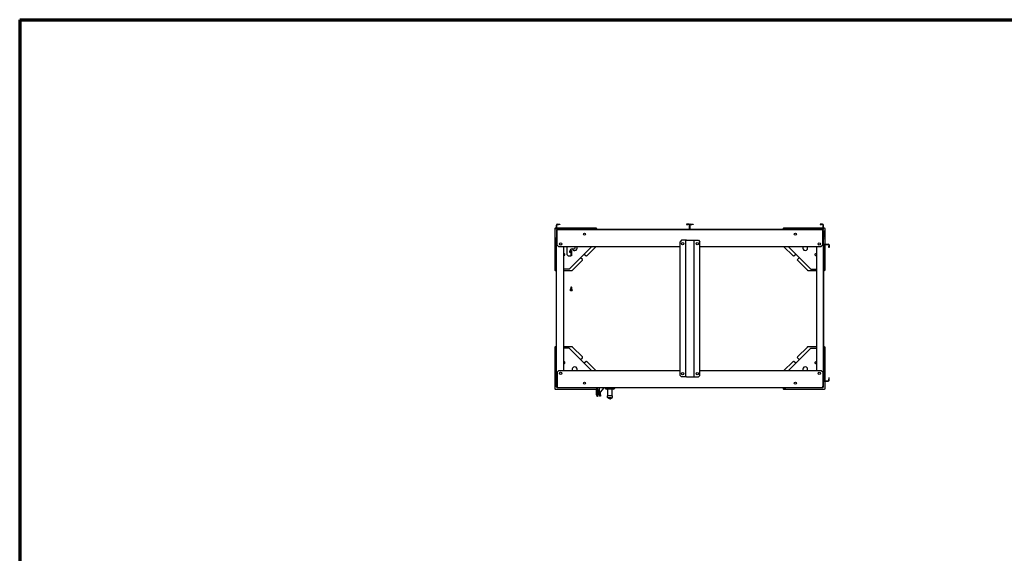
# Model space of a CAD drawing. Units: millimetres. Extents: x 400 to 8352, y 160 to 5780.
# Drawn here: x 400 to 3902, y 3883 to 5780 of the extents above; entities that cross this region are included whole.
import ezdxf

# ---------------------------------------------------------------- set-up
doc = ezdxf.new("R2010")
doc.units = ezdxf.units.MM
doc.header["$LTSCALE"] = 20
doc.layers.add('太線', color=7, linetype='Continuous', lineweight=70)

msp = doc.modelspace()

# ---------------------------------------------------------------- linework, layer by layer
at = {"color": 7, "linetype": 'Continuous', "lineweight": 25}
for p, q in [((2309.09, 5035.44), (2309.09, 5049.64)), ((2310.29, 5035.44), (2310.29, 5049.64)), ((2311.99, 5052.54), (2316.09, 5052.54)), ((2311.99, 5051.34), (2316.09, 5051.34)), ((2316.09, 5051.34), (2316.09, 5052.54)), ((2316.09, 5052.54), (2321.09, 5052.54)), ((2321.09, 5051.34), (2316.09, 5051.34)), ((2321.09, 5052.54), (2321.09, 5051.34)), ((2771.99, 5052.54), (2771.99, 5051.34)), ((2776.99, 5052.54), (2771.99, 5052.54)), ((2771.99, 5051.34), (2776.99, 5051.34)), ((2776.99, 5051.34), (2776.99, 5052.54)), ((2781.09, 5052.54), (2776.99, 5052.54)), ((2781.09, 5051.34), (2776.99, 5051.34)), ((2782.79, 5035.44), (2782.79, 5049.64)), ((2783.99, 5035.44), (2783.99, 5049.64)), ((2784.09, 5035.44), (2784.09, 5049.64)), ((2785.29, 5035.44), (2785.29, 5049.64)), ((2786.99, 5052.54), (2791.09, 5052.54)), ((2786.99, 5051.34), (2791.09, 5051.34)), ((2791.09, 5051.34), (2791.09, 5052.54)), ((2791.09, 5052.54), (2796.09, 5052.54)), ((2796.09, 5051.34), (2791.09, 5051.34)), ((2796.09, 5052.54), (2796.09, 5051.34)), ((3246.99, 5052.54), (3246.99, 5051.34)), ((3251.99, 5052.54), (3246.99, 5052.54)), ((3246.99, 5051.34), (3251.99, 5051.34)), ((3251.99, 5051.34), (3251.99, 5052.54)), ((3256.09, 5052.54), (3251.99, 5052.54)), ((3256.09, 5051.34), (3251.99, 5051.34)), ((3257.79, 5035.44), (3257.79, 5049.64)), ((3258.99, 5035.44), (3258.99, 5049.64)), ((2302.9, 5036.69), (2302.9, 4890.69)), ((2309.09, 5038.69), (2304.9, 5038.69)), ((2309.16, 5030.47), (2309.04, 5030.47)), ((2309.04, 5030.47), (2309.04, 5029.64)), ((2309.04, 5029.64), (2309.04, 5005.44)), ((2310.24, 5029.64), (2310.24, 5005.44)), ((2310.24, 5027.47), (2311.04, 5027.47)), ((2450.9, 5038.69), (2310.29, 5038.69)), ((2311.04, 5030.47), (2310.46, 5030.47)), ((2311.04, 5027.47), (2311.04, 5030.47)), ((2311.04, 5004), (2311.04, 5027.47)), ((2311.11, 5032.54), (2311.11, 5032.42)), ((2311.84, 5032.54), (2311.11, 5032.54)), ((2311.11, 5031.12), (2311.11, 5027.84)), ((2311.11, 5027.84), (2311.11, 5007.54)), ((2311.84, 5033.54), (3256.24, 5033.54)), ((2311.84, 5030.74), (2311.84, 5033.54)), ((2311.84, 4978.54), (2311.84, 5030.74)), ((2781.09, 5033.74), (2311.99, 5033.74)), ((2452.9, 5033.74), (2452.9, 5036.69)), ((3256.09, 5033.74), (2786.99, 5033.74)), ((3115.18, 5036.69), (3115.18, 5033.74)), ((3257.79, 5038.69), (3117.18, 5038.69)), ((3256.24, 5030.74), (3256.24, 5033.54)), ((3256.24, 5032.54), (3256.97, 5032.54)), ((3256.24, 4978.54), (3256.24, 5030.74)), ((3256.97, 5032.54), (3256.97, 5032.42)), ((3256.97, 5031.12), (3256.97, 5027.84)), ((3256.97, 5027.84), (3256.97, 5007.54)), ((3257.04, 5030.47), (3257.62, 5030.47)), ((3257.04, 5027.47), (3257.04, 5030.47)), ((3257.84, 5027.47), (3257.04, 5027.47)), ((3257.04, 5004), (3257.04, 5027.47)), ((3257.84, 5029.64), (3257.84, 5005.44)), ((3258.92, 5030.47), (3259.04, 5030.47)), ((3263.18, 5038.69), (3258.99, 5038.69)), ((3259.04, 5030.47), (3259.04, 5029.64)), ((3259.04, 5029.64), (3259.04, 5005.44)), ((3265.18, 4982.04), (3265.18, 5036.69)), ((2309.04, 5002.54), (2309.04, 5005.44)), ((2311.04, 5002.54), (2309.04, 5002.54)), ((2309.04, 4999.64), (2309.04, 5002.54)), ((2309.04, 4998.54), (2309.04, 4999.64)), ((2309.04, 4475.44), (2309.04, 4998.54)), ((2309.04, 4998.54), (2311.84, 4998.54)), ((2310.24, 4998.54), (2310.24, 4999.64)), ((2311.04, 5002.54), (2311.04, 5002.68)), ((2311.84, 5002.54), (2311.04, 5002.54)), ((2311.11, 5007.54), (2311.84, 5007.54)), ((2311.84, 4978.54), (2316.84, 4973.54)), ((2316.84, 4973.54), (2749.04, 4973.54)), ((2334.04, 4973.54), (2334.04, 4531.54)), ((2346.04, 4973.54), (2346.04, 4947.84)), ((2435.04, 4973.54), (2354.04, 4892.54)), ((2376.04, 4968.84), (2376.04, 4973.54)), ((2417.17, 4939.96), (2450.75, 4973.54)), ((2754.04, 4995.54), (2749.04, 4990.54)), ((2749.04, 4514.54), (2749.04, 4990.54)), ((2767.24, 4995.54), (2754.04, 4995.54)), ((2769.04, 4995.54), (2767.24, 4995.54)), ((2769.04, 4509.54), (2769.04, 4995.54)), ((2771.84, 4995.54), (2769.04, 4995.54)), ((2771.84, 4995.54), (2796.24, 4995.54)), ((2796.24, 4995.54), (2799.04, 4995.54)), ((2799.04, 4509.54), (2799.04, 4995.54)), ((2799.04, 4995.54), (2800.84, 4995.54)), ((2800.84, 4995.54), (2814.04, 4995.54)), ((2814.04, 4995.54), (2819.04, 4990.54)), ((2819.04, 4514.54), (2819.04, 4990.54)), ((2819.04, 4973.54), (3251.24, 4973.54)), ((3117.33, 4973.54), (3150.91, 4939.96)), ((3133.04, 4973.54), (3214.04, 4892.54)), ((3234.04, 4973.54), (3234.04, 4531.54)), ((3256.24, 4978.54), (3251.24, 4973.54)), ((3256.97, 5007.54), (3256.24, 5007.54)), ((3256.24, 5002.54), (3257.04, 5002.54)), ((3259.04, 4998.54), (3256.24, 4998.54)), ((3257.04, 5002.54), (3257.04, 5002.68)), ((3257.04, 5002.54), (3259.04, 5002.54)), ((3257.84, 4998.54), (3257.84, 4999.64)), ((3259.04, 5002.54), (3259.04, 5005.44)), ((3259.04, 5002.54), (3259.04, 4999.64)), ((3259.04, 4998.54), (3259.04, 4999.64)), ((3259.04, 4475.44), (3259.04, 4998.54)), ((3260.24, 4497.44), (3260.24, 4979.14)), ((3261.94, 4982.04), (3276.14, 4982.04)), ((3261.94, 4980.84), (3276.14, 4980.84)), ((3265.18, 4890.69), (3265.18, 4980.84)), ((3277.84, 4979.14), (3277.84, 4975.04)), ((3277.84, 4975.04), (3279.04, 4975.04)), ((3277.84, 4970.04), (3277.84, 4975.04)), ((3279.04, 4979.14), (3279.04, 4975.04)), ((3279.04, 4975.04), (3279.04, 4970.04)), ((2354.04, 4939.84), (2357.09, 4939.84)), ((2357.04, 4953.84), (2357.04, 4956.84)), ((2357.09, 4939.84), (2359.89, 4939.84)), ((2359.89, 4951.84), (2358.42, 4951.84)), ((2362.19, 4959.84), (2359.89, 4959.84)), ((2359.89, 4959.84), (2359.89, 4955.84)), ((2359.89, 4955.84), (2359.89, 4951.84)), ((2359.89, 4951.84), (2359.89, 4939.84)), ((2362.19, 4939.84), (2359.89, 4939.84)), ((2362.19, 4959.84), (2362.19, 4955.84)), ((2362.19, 4955.84), (2362.19, 4951.84)), ((2362.19, 4951.84), (2362.19, 4939.84)), ((2365.04, 4964.84), (2372.04, 4964.84)), ((2407.9, 4946.4), (2414.35, 4939.96)), ((3153.74, 4939.96), (3160.18, 4946.4)), ((3279.04, 4970.04), (3277.84, 4970.04)), ((2366.48, 4889.27), (2401.62, 4924.41)), ((2401.62, 4927.24), (2395.18, 4933.68)), ((3172.9, 4933.68), (3166.46, 4927.24)), ((3166.46, 4924.41), (3201.6, 4889.27)), ((2304.9, 4888.69), (2309.04, 4888.69)), ((2354.04, 4892.54), (2334.04, 4892.54)), ((2334.04, 4888.69), (2365.07, 4888.69)), ((3203.01, 4888.69), (3234.04, 4888.69)), ((3214.04, 4892.54), (3234.04, 4892.54)), ((3260.24, 4888.69), (3263.18, 4888.69)), ((2357.08, 4819.2), (2357.08, 4818.91)), ((2366.48, 4819.2), (2357.08, 4819.2)), ((2366.48, 4818.91), (2357.08, 4818.91)), ((2360.1, 4827.8), (2360.13, 4827.78)), ((2360.53, 4829.2), (2360.13, 4828.23)), ((2360.13, 4828.23), (2360.13, 4827.9)), ((2363.43, 4828.23), (2360.13, 4828.23)), ((2360.13, 4827.82), (2360.13, 4826.68)), ((2360.13, 4826.25), (2360.13, 4825.27)), ((2360.13, 4824.84), (2360.13, 4823.86)), ((2360.13, 4823.43), (2360.13, 4822.45)), ((2360.13, 4822.02), (2360.13, 4821.04)), ((2360.13, 4820.61), (2360.13, 4819.2)), ((2363.03, 4829.2), (2360.53, 4829.2)), ((2360.97, 4816.78), (2360.8, 4816.78)), ((2361.21, 4816.78), (2361.65, 4816.78)), ((2361.92, 4816.78), (2361.92, 4816.94)), ((2362.36, 4816.78), (2361.92, 4816.78)), ((2362.34, 4817.05), (2362.36, 4816.78)), ((2362.59, 4817.05), (2362.6, 4816.78)), ((2362.6, 4816.78), (2362.77, 4816.78)), ((2363.43, 4828.23), (2363.03, 4829.2)), ((2363.43, 4827.36), (2363.43, 4828.23)), ((2363.43, 4825.95), (2363.43, 4826.93)), ((2363.43, 4824.54), (2363.43, 4825.52)), ((2363.43, 4823.13), (2363.43, 4824.11)), ((2363.43, 4821.72), (2363.43, 4822.7)), ((2363.43, 4819.2), (2363.43, 4821.29)), ((2363.62, 4820.2), (2363.43, 4820.31)), ((2363.43, 4820.08), (2363.62, 4820.2)), ((2366.48, 4818.91), (2366.48, 4819.2)), ((2302.9, 4614.4), (2302.9, 4468.4)), ((2309.04, 4616.4), (2304.9, 4616.4)), ((2365.07, 4616.4), (2334.04, 4616.4)), ((2354.04, 4612.54), (2334.04, 4612.54)), ((2435.04, 4531.54), (2354.04, 4612.54)), ((2401.62, 4580.67), (2366.48, 4615.81)), ((3133.04, 4531.54), (3214.04, 4612.54)), ((3201.6, 4615.81), (3166.46, 4580.67)), ((3234.04, 4616.4), (3203.01, 4616.4)), ((3214.04, 4612.54), (3234.04, 4612.54)), ((3263.18, 4616.4), (3260.24, 4616.4)), ((3265.18, 4495.74), (3265.18, 4614.4)), ((2395.18, 4571.4), (2401.62, 4577.85)), ((2414.35, 4565.12), (2407.9, 4558.68)), ((2450.75, 4531.54), (2417.17, 4565.12)), ((3150.91, 4565.12), (3117.33, 4531.54)), ((3160.18, 4558.68), (3153.74, 4565.12)), ((3166.46, 4577.85), (3172.9, 4571.4)), ((2311.84, 4526.54), (2316.84, 4531.54)), ((2311.84, 4526.54), (2311.84, 4474.34)), ((2749.04, 4531.54), (2316.84, 4531.54)), ((3251.24, 4531.54), (2819.04, 4531.54)), ((3256.24, 4526.54), (3251.24, 4531.54)), ((3256.24, 4526.54), (3256.24, 4474.34)), ((2754.04, 4509.54), (2749.04, 4514.54)), ((2767.24, 4509.54), (2754.04, 4509.54)), ((2769.04, 4509.54), (2767.24, 4509.54)), ((2771.84, 4509.54), (2769.04, 4509.54)), ((2771.84, 4509.54), (2796.24, 4509.54)), ((2796.24, 4509.54), (2799.04, 4509.54)), ((2799.04, 4509.54), (2800.84, 4509.54)), ((2800.84, 4509.54), (2814.04, 4509.54)), ((2814.04, 4509.54), (2819.04, 4514.54)), ((3261.94, 4495.74), (3276.14, 4495.74)), ((3261.94, 4494.54), (3276.14, 4494.54)), ((3265.18, 4468.4), (3265.18, 4494.54)), ((3277.84, 4506.54), (3277.84, 4501.54)), ((3279.04, 4506.54), (3277.84, 4506.54)), ((3277.84, 4501.54), (3279.04, 4501.54)), ((3277.84, 4497.44), (3277.84, 4501.54)), ((3279.04, 4501.54), (3279.04, 4506.54)), ((3279.04, 4497.44), (3279.04, 4501.54)), ((2304.9, 4466.4), (2450.9, 4466.4)), ((2310.24, 4475.44), (2309.04, 4475.44)), ((2309.04, 4474.61), (2309.04, 4475.44)), ((2309.16, 4474.61), (2309.04, 4474.61)), ((2311.04, 4474.61), (2310.46, 4474.61)), ((2311.04, 4476.34), (2311.04, 4474.61)), ((2311.11, 4473.96), (2311.11, 4476.37)), ((2311.11, 4472.54), (2311.11, 4472.66)), ((2311.84, 4472.54), (2311.11, 4472.54)), ((2311.84, 4474.34), (2311.84, 4471.54)), ((3256.24, 4471.54), (2311.84, 4471.54)), ((2452.55, 4465.04), (2451.75, 4465.04)), ((2452.55, 4446.04), (2452.55, 4465.04)), ((2453.55, 4463.04), (2452.55, 4463.04)), ((2452.55, 4448.04), (2453.55, 4448.04)), ((2452.9, 4468.4), (2452.9, 4471.54)), ((2453.55, 4445.54), (2453.55, 4470.84)), ((2455.55, 4470.84), (2455.5, 4471.54)), ((2455.55, 4445.54), (2455.55, 4470.84)), ((2456.35, 4465.04), (2455.55, 4465.04)), ((2462.34, 4445.84), (2462.34, 4471.54)), ((2465.34, 4455.84), (2478.65, 4471.54)), ((2465.34, 4445.84), (2465.34, 4455.84)), ((2482.54, 4471.54), (2482.54, 4469.54)), ((2482.54, 4469.54), (2487.54, 4466.54)), ((2516.54, 4469.54), (2482.54, 4469.54)), ((2511.54, 4466.54), (2487.54, 4466.54)), ((2491.29, 4466.54), (2491.29, 4442.54)), ((2507.79, 4442.54), (2507.79, 4466.54)), ((2511.54, 4466.54), (2516.54, 4469.54)), ((2516.54, 4469.54), (2516.54, 4471.54)), ((3115.18, 4471.54), (3115.18, 4468.4)), ((3117.18, 4466.4), (3263.18, 4466.4)), ((3117.54, 4471.54), (3117.54, 4470.54)), ((3124.04, 4470.54), (3124.04, 4471.54)), ((3256.24, 4474.34), (3256.24, 4471.54)), ((3256.24, 4472.54), (3256.97, 4472.54)), ((3256.97, 4473.96), (3256.97, 4476.37)), ((3256.97, 4472.54), (3256.97, 4472.66)), ((3257.04, 4476.34), (3257.04, 4474.61)), ((3257.04, 4474.61), (3257.62, 4474.61)), ((3257.84, 4475.44), (3259.04, 4475.44)), ((3258.92, 4474.61), (3259.04, 4474.61)), ((3259.04, 4474.61), (3259.04, 4475.44)), ((2451.75, 4446.04), (2452.55, 4446.04)), ((2453.55, 4440.54), (2453.55, 4445.54)), ((2455.55, 4440.54), (2453.55, 4440.54)), ((2455.55, 4446.04), (2456.35, 4446.04)), ((2455.55, 4445.54), (2455.55, 4440.54)), ((2462.34, 4440.84), (2462.34, 4445.84)), ((2465.34, 4440.84), (2462.34, 4440.84)), ((2465.34, 4445.84), (2465.34, 4440.84)), ((2490.04, 4442.54), (2490.04, 4436.64)), ((2491.7, 4442.54), (2490.04, 4442.54)), ((2507.38, 4442.54), (2491.7, 4442.54)), ((2501.94, 4431.54), (2497.14, 4431.54)), ((2509.04, 4442.54), (2507.38, 4442.54)), ((2509.04, 4436.64), (2509.04, 4442.54))]:
    msp.add_line(p, q, dxfattribs=at)
at = {"color": 7, "linetype": 'Continuous', "lineweight": 25, "flags": 128}
for points in [[(2362.6, 4816.82), (2362.49, 4816.8), (2362.36, 4816.78)], [(2453.55, 4470.84), (2453.5, 4471.37), (2453.46, 4471.54)]]:
    msp.add_lwpolyline(points, dxfattribs=at)
at = {"color": 7, "linetype": 'Continuous', "lineweight": 25}
for centre in [(2409.04, 5017.54), (3159.04, 5017.54), (2324.04, 4982.54), (2758.04, 4983.54), (2810.04, 4983.54), (3244.04, 4982.54), (2324.04, 4522.54), (2758.04, 4521.54), (2810.04, 4521.54), (3244.04, 4522.54), (2409.04, 4487.54), (3159.04, 4487.54)]:
    msp.add_circle(centre, 4, dxfattribs=at)
for centre, radius, start, end in [((2311.99, 5049.64), 2.9, 90, 180), ((2311.99, 5049.64), 1.7, 90, 180), ((2781.09, 5049.64), 2.9, 0, 90), ((2781.09, 5049.64), 1.7, 0, 90), ((2786.99, 5049.64), 2.9, 90, 180), ((2786.99, 5049.64), 1.7, 90, 180), ((3256.09, 5049.64), 2.9, 0, 90), ((3256.09, 5049.64), 1.7, 0, 90), ((2304.9, 5036.69), 2, 90, 180), ((2311.94, 5029.64), 2.9, 91.97611, 180), ((2311.99, 5035.44), 2.9, 180, 267.0351), ((2311.94, 5029.64), 1.7, 93.37229, 180), ((2311.99, 5035.44), 1.7, 180, 270), ((2450.9, 5036.69), 2, 0, 90), ((2781.09, 5035.44), 1.7, 270, 0), ((2781.09, 5035.44), 2.9, 319.06728, 0), ((2786.99, 5035.44), 2.9, 180, 220.93272), ((2786.99, 5035.44), 1.7, 180, 270), ((3117.18, 5036.69), 2, 90, 180), ((3256.09, 5035.44), 1.7, 270, 0), ((3256.09, 5035.44), 2.9, 272.9649, 0), ((3256.14, 5029.64), 2.9, 0, 88.02389), ((3256.14, 5029.64), 1.7, 0, 86.62771), ((3263.18, 5036.69), 2, 0, 90), ((2311.94, 5005.44), 2.9, 180, 268.02389), ((2311.94, 4999.64), 2.9, 91.97611, 180), ((2311.94, 5005.44), 1.7, 180, 266.62771), ((2311.94, 4999.64), 1.7, 93.37229, 180), ((2374.04, 4967.54), 8.5, 270, 44.90087), ((3194.04, 4967.54), 8.5, 135.09913, 270), ((3194.04, 4967.54), 8.5, 270, 44.90087), ((3256.14, 5005.44), 2.9, 271.97611, 0), ((3256.14, 5005.44), 1.7, 273.37229, 0), ((3256.14, 4999.64), 2.9, 0, 88.02389), ((3256.14, 4999.64), 1.7, 0, 86.62771), ((3261.94, 4979.14), 2.9, 90, 180), ((3261.94, 4979.14), 1.7, 90, 180), ((3276.14, 4979.14), 2.9, 0, 90), ((3276.14, 4979.14), 1.7, 0, 90), ((2336.52, 4944.81), 3.1, 270, 143.10186), ((2336.52, 4944.81), 2.93, 270, 147.94544), ((2336.52, 4944.81), 2.93, 212.05456, 270), ((2336.52, 4944.81), 3.1, 216.89814, 270), ((2354.04, 4947.84), 8, 180, 270), ((2365.04, 4956.84), 8, 90, 180), ((2359.04, 4953.84), 2, 180, 192.83857), ((2374.04, 4967.54), 8.5, 198.52069, 270), ((2372.04, 4968.84), 4, 270, 0), ((2415.76, 4941.38), 2, 225, 315), ((3152.32, 4941.38), 2, 225, 315), ((3231.56, 4944.81), 3.1, 36.89814, 270), ((3231.56, 4944.81), 2.93, 32.05456, 180), ((3231.56, 4944.81), 2.93, 180, 327.94544), ((3231.56, 4944.81), 3.1, 270, 323.10186), ((2400.2, 4925.82), 2, 315, 45), ((3167.88, 4925.82), 2, 135, 225), ((2304.9, 4890.69), 2, 180, 270), ((2365.07, 4890.69), 2, 270, 315), ((3203.01, 4890.69), 2, 225, 270), ((3263.18, 4890.69), 2, 270, 360), ((2361.78, 4822.8), 6.1, 219.60193, 257.78338), ((2359.97, 4818.11), 1.08, 259.06345, 280.93655), ((2361.59, 4821.91), 5.19, 249.43731, 261.21706), ((2362, 4821.91), 5.19, 249.43731, 261.21706), ((2361.15, 4818.11), 1.42, 290.43599, 311.642), ((2362.32, 4817.91), 1.2, 243.49863, 250.39599), ((2362.57, 4822.71), 5.68, 265.23114, 274.76886), ((2362.1, 4818.11), 1.42, 290.43599, 311.642), ((2361.98, 4821.88), 5.16, 278.76436, 282.21499), ((2361.78, 4822.8), 6.1, 282.21662, 320.39807), ((2304.9, 4614.4), 2, 90, 180), ((2365.07, 4614.4), 2, 45, 90), ((3203.01, 4614.4), 2, 90, 135), ((3263.18, 4614.4), 2, 360, 90), ((2336.52, 4560.27), 3.1, 216.89814, 90), ((2336.52, 4560.27), 3.1, 90, 143.10186), ((2336.52, 4560.27), 2.93, 0, 147.94544), ((2336.52, 4560.27), 2.93, 212.05456, 0), ((2400.2, 4579.26), 2, 315, 45), ((2415.76, 4563.7), 2, 45, 135), ((3152.32, 4563.7), 2, 45, 135), ((3167.88, 4579.26), 2, 135, 225), ((3231.56, 4560.27), 3.1, 90, 323.10186), ((3231.56, 4560.27), 2.93, 90, 327.94544), ((3231.56, 4560.27), 3.1, 36.89814, 90), ((3231.56, 4560.27), 2.93, 32.05456, 90), ((2374.04, 4537.54), 8.5, 90, 224.90087), ((2374.04, 4537.54), 8.5, 315.09913, 90), ((3194.04, 4537.54), 8.5, 90, 224.90087), ((3194.04, 4537.54), 8.5, 315.09913, 90), ((3261.94, 4497.44), 2.9, 180, 270), ((3261.94, 4497.44), 1.7, 180, 270), ((3276.14, 4497.44), 1.7, 270, 0), ((3276.14, 4497.44), 2.9, 270, 0), ((2304.9, 4468.4), 2, 180, 270), ((2311.94, 4475.44), 2.9, 180, 268.02389), ((2311.94, 4475.44), 1.7, 180, 266.62771), ((2451.75, 4463.84), 1.2, 90, 180), ((2450.9, 4468.4), 2, 270, 0), ((2456.35, 4463.84), 1.2, 0, 90), ((3117.18, 4468.4), 2, 180, 270), ((3120.79, 4470.54), 3.25, 180, 17.92021), ((3256.14, 4475.44), 1.7, 273.37229, 0), ((3256.14, 4475.44), 2.9, 271.97611, 0), ((3263.18, 4468.4), 2, 270, 360), ((2451.75, 4447.24), 1.2, 180, 270), ((2456.35, 4447.24), 1.2, 270, 0)]:
    msp.add_arc(centre, radius, start, end, dxfattribs=at)
for points, knots in [([(2359.51, 4951.84), (2359.25, 4951.86), (2358.77, 4951.89), (2358.06, 4952.19), (2357.47, 4952.7), (2357.22, 4953.16), (2357.09, 4953.4)], [0, 0, 0, 0, 0.2669101, 0.5076121, 0.7442362, 1, 1, 1, 1]), ([(2358.42, 4951.84), (2358.35, 4951.84), (2358.21, 4951.85), (2357.99, 4951.93), (2357.8, 4952.06), (2357.55, 4952.3), (2357.28, 4952.75), (2357.16, 4953.17), (2357.09, 4953.4)], [0, 0, 0, 0, 0.1063247, 0.2090863, 0.3134307, 0.4242499, 0.6801494, 1, 1, 1, 1]), ([(2359.86, 4826.41), (2359.82, 4826.43), (2359.73, 4826.47), (2359.91, 4826.54), (2360.36, 4826.63), (2361.03, 4826.72), (2361.82, 4826.8), (2362.61, 4826.9), (2363.25, 4826.99), (2363.68, 4827.06), (2363.73, 4827.12), (2363.75, 4827.14)], [0, 0, 0, 0, 0.0616282, 0.1816533, 0.301685, 0.4249262, 0.5431968, 0.6653461, 0.7874983, 0.9057741, 1, 1, 1, 1]), ([(2359.86, 4825), (2359.82, 4825.02), (2359.73, 4825.06), (2359.91, 4825.13), (2360.36, 4825.22), (2361.03, 4825.31), (2361.82, 4825.39), (2362.61, 4825.49), (2363.25, 4825.58), (2363.68, 4825.65), (2363.73, 4825.71), (2363.75, 4825.73)], [0, 0, 0, 0, 0.0616282, 0.1816533, 0.301685, 0.4249262, 0.5431968, 0.6653461, 0.7874983, 0.9057741, 1, 1, 1, 1]), ([(2359.86, 4823.59), (2359.82, 4823.61), (2359.73, 4823.65), (2359.91, 4823.72), (2360.36, 4823.81), (2361.03, 4823.9), (2361.82, 4823.98), (2362.61, 4824.08), (2363.25, 4824.17), (2363.68, 4824.24), (2363.73, 4824.3), (2363.75, 4824.32)], [0, 0, 0, 0, 0.0616282, 0.1816533, 0.301685, 0.4249262, 0.5431968, 0.6653461, 0.7874983, 0.9057741, 1, 1, 1, 1]), ([(2359.86, 4822.18), (2359.82, 4822.2), (2359.73, 4822.24), (2359.91, 4822.31), (2360.36, 4822.4), (2361.03, 4822.49), (2361.82, 4822.57), (2362.61, 4822.67), (2363.25, 4822.76), (2363.68, 4822.83), (2363.73, 4822.89), (2363.75, 4822.91)], [0, 0, 0, 0, 0.0616282, 0.1816533, 0.301685, 0.4249262, 0.5431968, 0.6653461, 0.7874983, 0.9057741, 1, 1, 1, 1]), ([(2359.86, 4820.77), (2359.82, 4820.79), (2359.73, 4820.83), (2359.91, 4820.9), (2360.36, 4820.99), (2361.03, 4821.08), (2361.82, 4821.16), (2362.61, 4821.26), (2363.25, 4821.35), (2363.68, 4821.42), (2363.73, 4821.48), (2363.75, 4821.5)], [0, 0, 0, 0, 0.0616282, 0.1816533, 0.301685, 0.4249262, 0.5431968, 0.6653461, 0.7874983, 0.9057741, 1, 1, 1, 1]), ([(2360.17, 4826.7), (2360.11, 4826.67), (2359.99, 4826.6), (2359.87, 4826.53), (2359.81, 4826.49)], [0, 0, 0, 0, 0.4993452, 1, 1, 1, 1]), ([(2360.17, 4825.29), (2360.11, 4825.26), (2359.99, 4825.19), (2359.87, 4825.12), (2359.81, 4825.08)], [0, 0, 0, 0, 0.4993452, 1, 1, 1, 1]), ([(2360.17, 4823.88), (2360.11, 4823.85), (2359.99, 4823.78), (2359.87, 4823.71), (2359.81, 4823.67)], [0, 0, 0, 0, 0.4993452, 1, 1, 1, 1]), ([(2360.17, 4822.47), (2360.11, 4822.44), (2359.99, 4822.37), (2359.87, 4822.3), (2359.81, 4822.26)], [0, 0, 0, 0, 0.4993452, 1, 1, 1, 1]), ([(2360.17, 4821.06), (2360.11, 4821.03), (2359.99, 4820.96), (2359.87, 4820.89), (2359.81, 4820.85)], [0, 0, 0, 0, 0.4993452, 1, 1, 1, 1]), ([(2359.82, 4826.41), (2359.87, 4826.38), (2359.98, 4826.31), (2360.09, 4826.25), (2360.13, 4826.22)], [0, 0, 0, 0, 0.5616643, 1, 1, 1, 1]), ([(2359.82, 4825), (2359.87, 4824.97), (2359.98, 4824.9), (2360.09, 4824.84), (2360.13, 4824.81)], [0, 0, 0, 0, 0.5616643, 1, 1, 1, 1]), ([(2359.82, 4823.59), (2359.87, 4823.56), (2359.98, 4823.49), (2360.09, 4823.43), (2360.13, 4823.4)], [0, 0, 0, 0, 0.5616643, 1, 1, 1, 1]), ([(2359.82, 4822.18), (2359.87, 4822.15), (2359.98, 4822.08), (2360.09, 4822.02), (2360.13, 4821.99)], [0, 0, 0, 0, 0.5616643, 1, 1, 1, 1]), ([(2359.82, 4820.77), (2359.87, 4820.74), (2359.98, 4820.67), (2360.09, 4820.61), (2360.13, 4820.58)], [0, 0, 0, 0, 0.5616643, 1, 1, 1, 1]), ([(2360.12, 4827.8), (2360.09, 4827.82), (2360.02, 4827.87), (2360.19, 4827.95), (2360.46, 4828), (2360.58, 4828.03)], [0, 0, 0, 0, 0.2905034, 0.6714288, 1, 1, 1, 1]), ([(2360.14, 4826.25), (2360.14, 4826.25), (2360.1, 4826.28), (2360.25, 4826.34), (2360.6, 4826.43), (2361.16, 4826.52), (2361.81, 4826.6), (2362.46, 4826.69), (2362.99, 4826.79), (2363.3, 4826.84), (2363.34, 4826.88), (2363.35, 4826.89)], [0, 0, 0, 0, 0.0071098, 0.1431371, 0.2791604, 0.4188799, 0.5528977, 0.6913676, 0.8298402, 0.9638509, 1, 1, 1, 1]), ([(2360.14, 4824.84), (2360.14, 4824.84), (2360.1, 4824.87), (2360.25, 4824.93), (2360.6, 4825.02), (2361.16, 4825.11), (2361.81, 4825.19), (2362.46, 4825.28), (2362.99, 4825.38), (2363.3, 4825.43), (2363.34, 4825.47), (2363.35, 4825.48)], [0, 0, 0, 0, 0.0071098, 0.1431371, 0.2791604, 0.4188799, 0.5528977, 0.6913676, 0.8298402, 0.9638509, 1, 1, 1, 1]), ([(2360.14, 4823.43), (2360.14, 4823.43), (2360.1, 4823.46), (2360.25, 4823.52), (2360.6, 4823.61), (2361.16, 4823.7), (2361.81, 4823.78), (2362.46, 4823.87), (2362.99, 4823.97), (2363.3, 4824.02), (2363.34, 4824.06), (2363.35, 4824.07)], [0, 0, 0, 0, 0.0071098, 0.1431371, 0.2791604, 0.4188799, 0.5528977, 0.6913676, 0.8298402, 0.9638509, 1, 1, 1, 1]), ([(2360.14, 4822.02), (2360.14, 4822.02), (2360.1, 4822.05), (2360.25, 4822.11), (2360.6, 4822.2), (2361.16, 4822.29), (2361.81, 4822.37), (2362.46, 4822.46), (2362.99, 4822.56), (2363.3, 4822.61), (2363.34, 4822.65), (2363.35, 4822.66)], [0, 0, 0, 0, 0.0071098, 0.1431371, 0.2791604, 0.4188799, 0.5528977, 0.6913676, 0.8298402, 0.9638509, 1, 1, 1, 1]), ([(2360.14, 4820.61), (2360.14, 4820.61), (2360.1, 4820.64), (2360.25, 4820.7), (2360.6, 4820.79), (2361.16, 4820.88), (2361.81, 4820.96), (2362.46, 4821.05), (2362.99, 4821.15), (2363.3, 4821.2), (2363.34, 4821.24), (2363.35, 4821.25)], [0, 0, 0, 0, 0.0071098, 0.1431371, 0.2791604, 0.4188799, 0.5528977, 0.6913676, 0.8298402, 0.9638509, 1, 1, 1, 1]), ([(2360.14, 4827.82), (2360.14, 4827.82), (2360.1, 4827.85), (2360.22, 4827.91), (2360.41, 4827.99), (2360.56, 4828.02), (2360.58, 4828.03)], [0, 0, 0, 0, 0.0092939, 0.4620892, 0.9144855, 1, 1, 1, 1]), ([(2360.2, 4826.7), (2360.22, 4826.71), (2360.27, 4826.76), (2360.62, 4826.83), (2361.16, 4826.93), (2361.82, 4827.01), (2362.46, 4827.1), (2363, 4827.19), (2363.35, 4827.26), (2363.39, 4827.32), (2363.41, 4827.35)], [0, 0, 0, 0, 0.0739957, 0.2091236, 0.3479233, 0.4810588, 0.6186172, 0.7561783, 0.8893066, 1, 1, 1, 1]), ([(2360.2, 4825.29), (2360.22, 4825.3), (2360.27, 4825.35), (2360.62, 4825.42), (2361.16, 4825.52), (2361.82, 4825.6), (2362.46, 4825.69), (2363, 4825.78), (2363.35, 4825.85), (2363.39, 4825.91), (2363.41, 4825.94)], [0, 0, 0, 0, 0.0739957, 0.2091236, 0.3479233, 0.4810588, 0.6186172, 0.7561783, 0.8893066, 1, 1, 1, 1]), ([(2360.2, 4823.88), (2360.22, 4823.89), (2360.27, 4823.94), (2360.62, 4824.01), (2361.16, 4824.11), (2361.82, 4824.19), (2362.46, 4824.28), (2363, 4824.37), (2363.35, 4824.44), (2363.39, 4824.5), (2363.41, 4824.53)], [0, 0, 0, 0, 0.0739957, 0.2091236, 0.3479233, 0.4810588, 0.6186172, 0.7561783, 0.8893066, 1, 1, 1, 1]), ([(2360.2, 4822.47), (2360.22, 4822.48), (2360.27, 4822.53), (2360.62, 4822.6), (2361.16, 4822.7), (2361.82, 4822.78), (2362.46, 4822.87), (2363, 4822.96), (2363.35, 4823.03), (2363.39, 4823.09), (2363.41, 4823.12)], [0, 0, 0, 0, 0.0739957, 0.2091236, 0.3479233, 0.4810588, 0.6186172, 0.7561783, 0.8893066, 1, 1, 1, 1]), ([(2360.2, 4821.06), (2360.22, 4821.07), (2360.27, 4821.12), (2360.62, 4821.19), (2361.16, 4821.29), (2361.82, 4821.37), (2362.46, 4821.46), (2363, 4821.55), (2363.35, 4821.62), (2363.39, 4821.68), (2363.41, 4821.71)], [0, 0, 0, 0, 0.0739957, 0.2091236, 0.3479233, 0.4810588, 0.6186172, 0.7561783, 0.8893066, 1, 1, 1, 1]), ([(2363.37, 4826.89), (2363.43, 4826.92), (2363.54, 4826.99), (2363.66, 4827.06), (2363.72, 4827.1)], [0, 0, 0, 0, 0.4997472, 1, 1, 1, 1]), ([(2363.37, 4825.48), (2363.43, 4825.51), (2363.54, 4825.58), (2363.66, 4825.65), (2363.72, 4825.69)], [0, 0, 0, 0, 0.4997472, 1, 1, 1, 1]), ([(2363.37, 4824.07), (2363.43, 4824.1), (2363.54, 4824.17), (2363.66, 4824.24), (2363.72, 4824.28)], [0, 0, 0, 0, 0.4997472, 1, 1, 1, 1]), ([(2363.37, 4822.66), (2363.43, 4822.69), (2363.54, 4822.76), (2363.66, 4822.83), (2363.72, 4822.87)], [0, 0, 0, 0, 0.4997472, 1, 1, 1, 1]), ([(2363.37, 4821.25), (2363.43, 4821.28), (2363.54, 4821.35), (2363.66, 4821.42), (2363.72, 4821.46)], [0, 0, 0, 0, 0.4997472, 1, 1, 1, 1]), ([(2363.78, 4827.14), (2363.72, 4827.17), (2363.61, 4827.24), (2363.49, 4827.31), (2363.43, 4827.35)], [0, 0, 0, 0, 0.5001087, 1, 1, 1, 1]), ([(2363.78, 4825.73), (2363.72, 4825.76), (2363.61, 4825.83), (2363.49, 4825.9), (2363.43, 4825.94)], [0, 0, 0, 0, 0.5001087, 1, 1, 1, 1]), ([(2363.78, 4824.32), (2363.72, 4824.35), (2363.61, 4824.42), (2363.49, 4824.49), (2363.43, 4824.53)], [0, 0, 0, 0, 0.5001087, 1, 1, 1, 1]), ([(2363.78, 4822.91), (2363.72, 4822.94), (2363.61, 4823.01), (2363.49, 4823.08), (2363.43, 4823.12)], [0, 0, 0, 0, 0.5001087, 1, 1, 1, 1]), ([(2363.78, 4821.5), (2363.72, 4821.53), (2363.61, 4821.6), (2363.49, 4821.67), (2363.43, 4821.71)], [0, 0, 0, 0, 0.5001087, 1, 1, 1, 1]), ([(2311.94, 4476.85), (2311.6, 4476.75), (2310.92, 4476.54), (2310.02, 4476.22), (2309.36, 4475.9), (2309.07, 4475.64), (2309.05, 4475.49), (2309.04, 4475.44)], [0, 0, 0, 0, 0.2248211, 0.4496902, 0.6745582, 0.899434, 1, 1, 1, 1]), ([(2311.94, 4476.85), (2311.76, 4476.76), (2311.36, 4476.55), (2310.81, 4476.22), (2310.4, 4475.88), (2310.25, 4475.62), (2310.24, 4475.47), (2310.24, 4475.44)], [0, 0, 0, 0, 0.2051758, 0.4482337, 0.6913515, 0.9344593, 1, 1, 1, 1]), ([(2450.55, 4463.84), (2450.55, 4463.73), (2450.55, 4463.56), (2450.55, 4462.52), (2450.55, 4461.45), (2450.55, 4460.12), (2450.55, 4458.19), (2450.55, 4455.54), (2450.55, 4452.89), (2450.55, 4450.96), (2450.55, 4449.63), (2450.55, 4448.56), (2450.55, 4447.52), (2450.55, 4447.35), (2450.55, 4447.24)], [0, 0, 0, 0, 0.1197293, 0.1841813, 0.250001, 0.3158199, 0.3802714, 0.4999996, 0.6197277, 0.6841792, 0.749999, 0.8158187, 0.8802707, 1, 1, 1, 1]), ([(2457.55, 4447.24), (2457.55, 4447.35), (2457.55, 4447.52), (2457.55, 4448.56), (2457.55, 4449.63), (2457.55, 4450.96), (2457.55, 4452.89), (2457.55, 4455.54), (2457.55, 4458.19), (2457.55, 4460.12), (2457.55, 4461.45), (2457.55, 4462.52), (2457.55, 4463.56), (2457.55, 4463.73), (2457.55, 4463.84)], [0, 0, 0, 0, 0.1197293, 0.1841813, 0.250001, 0.3158208, 0.3802723, 0.5000004, 0.6197286, 0.6841801, 0.749999, 0.8158187, 0.8802707, 1, 1, 1, 1]), ([(3119.06, 4471.54), (3119.06, 4471.53), (3118.91, 4471.35), (3118.8, 4470.89), (3118.77, 4470.21), (3119, 4469.56), (3119.33, 4469.15), (3119.73, 4468.82), (3120.2, 4468.59), (3120.88, 4468.5), (3121.55, 4468.65), (3122.13, 4469.01), (3122.57, 4469.54), (3122.8, 4470.19), (3122.79, 4470.86), (3122.68, 4471.34), (3122.52, 4471.53), (3122.51, 4471.54)], [0, 0, 0, 0, 0.0028254, 0.0832777, 0.1637311, 0.2441815, 0.3246352, 0.3498478, 0.4302976, 0.5107505, 0.5912035, 0.6716566, 0.7521069, 0.8325592, 0.9130126, 0.9934664, 1, 1, 1, 1]), ([(3256.14, 4476.85), (3256.48, 4476.75), (3257.16, 4476.54), (3258.06, 4476.22), (3258.72, 4475.9), (3259.01, 4475.64), (3259.03, 4475.49), (3259.04, 4475.44)], [0, 0, 0, 0, 0.2248211, 0.4496902, 0.6745582, 0.899434, 1, 1, 1, 1]), ([(3256.14, 4476.85), (3256.32, 4476.76), (3256.72, 4476.55), (3257.27, 4476.22), (3257.68, 4475.88), (3257.83, 4475.62), (3257.84, 4475.47), (3257.84, 4475.44)], [0, 0, 0, 0, 0.2051758, 0.4482337, 0.6913515, 0.9344593, 1, 1, 1, 1]), ([(2491.7, 4435.96), (2491.28, 4436.09), (2490.45, 4436.37), (2490.01, 4436.52), (2490.08, 4436.62), (2490.09, 4436.64)], [0, 0, 0, 0, 0.4400518, 0.883729, 1, 1, 1, 1]), ([(2493.54, 4435.18), (2493.29, 4435.31), (2492.59, 4435.66), (2491.98, 4435.85), (2491.76, 4435.93), (2491.7, 4435.96)], [0, 0, 0, 0, 0.2993564, 0.81431, 1, 1, 1, 1]), ([(2493.54, 4435.18), (2493.9, 4435.34), (2494.91, 4435.83), (2497.06, 4436.41), (2499.76, 4436.62), (2502.22, 4436.35), (2504.17, 4435.82), (2505.12, 4435.37), (2505.54, 4435.18)], [0, 0, 0, 0, 0.1149904, 0.32917, 0.5210467, 0.6937231, 0.8675778, 1, 1, 1, 1]), ([(2497.14, 4431.54), (2497.09, 4431.62), (2497.02, 4431.74), (2496.6, 4432.5), (2496.06, 4433.25), (2495.19, 4434.15), (2494.25, 4434.83), (2493.6, 4435.15), (2493.54, 4435.18)], [0, 0, 0, 0, 0.3304036, 0.5012297, 0.671886, 0.8289234, 0.9867522, 1, 1, 1, 1]), ([(2501.94, 4431.54), (2501.99, 4431.62), (2502.06, 4431.74), (2502.48, 4432.5), (2503.02, 4433.25), (2503.89, 4434.15), (2504.83, 4434.83), (2505.48, 4435.15), (2505.54, 4435.18)], [0, 0, 0, 0, 0.3304029, 0.5012286, 0.6718846, 0.8288202, 0.986539, 1, 1, 1, 1]), ([(2505.54, 4435.18), (2505.79, 4435.31), (2506.49, 4435.66), (2507.1, 4435.85), (2507.32, 4435.93), (2507.38, 4435.96)], [0, 0, 0, 0, 0.2993601, 0.8143102, 1, 1, 1, 1]), ([(2507.38, 4435.96), (2507.8, 4436.09), (2508.63, 4436.37), (2509.07, 4436.52), (2509, 4436.62), (2508.99, 4436.64)], [0, 0, 0, 0, 0.4400518, 0.883729, 1, 1, 1, 1])]:
    msp.add_open_spline(points, degree=3, knots=knots, dxfattribs=at)
at = {"layer": '太線'}
for q in [(8240, 5780), (400, 160)]:
    msp.add_line((400, 5780), q, dxfattribs=at)

doc.saveas('drawing.dxf')
